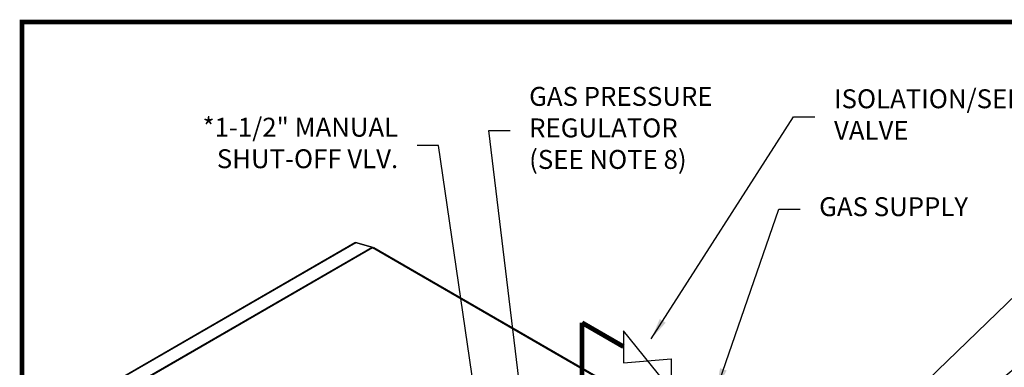
# Model space of a CAD drawing. Extents: x -139.9 to -126.6, y -116.2 to -99.8.
# Drawn here: x -139.9 to -135.7, y -107.5 to -106 of the extents above; entities that cross this region are included whole.
import ezdxf

# ---------------------------------------------------------------- set-up
doc = ezdxf.new("R2010")
doc.units = 0
doc.header["$LTSCALE"] = 0.2
doc.header["$MEASUREMENT"] = 0
doc.layers.get('0').update_dxf_attribs({"linetype": 'CONTINUOUS'})
for name, color, linetype in [('D2', 2, 'CONTINUOUS'), ('D4', 4, 'CONTINUOUS'), ('TXT', 7, 'CONTINUOUS')]:
    doc.layers.add(name, color=color, linetype=linetype)
doc.styles.add('SIM1', font='ROMANS')
doc.dimstyles.get("Standard").update_dxf_attribs({"dimtxt": 0.18, "dimasz": 0.18, "dimexe": 0.18, "dimexo": 0.0625, "dimgap": 0.09, "dimtad": 0, "dimtih": 1, "dimtoh": 1, "dimdec": 4, "dimzin": 0, "dimdsep": 46, "dimtxsty": 'Standard', "dimcen": 0.09, "dimadec": 0, "dimazin": 0, "dimtfac": 1, "dimtdec": 4, "dimtofl": 0, "dimtmove": 0, "dimatfit": 3, "dimfxl": 1, "dimtolj": 1, "dimtzin": 0, "dimarcsym": 0})

msp = doc.modelspace()

# ---------------------------------------------------------------- linework, layer by layer
at = {"color": 7, "linetype": 'Continuous'}
for p, q in [((-138.4689, -106.9838), (-139.4739, -107.564)), ((-138.4654, -106.9835), (-139.4704, -107.5637)), ((-138.3965, -107.0035), (-139.4015, -107.5837)), ((-138.3943, -107.0048), (-139.3993, -107.585)), ((-138.3965, -107.0035), (-138.4654, -106.9835)), ((-138.3921, -107.0027), (-138.4607, -106.9828)), ((-137.324, -107.6227), (-138.3943, -107.0048)), ((-137.3187, -107.6222), (-138.389, -107.0043))]:
    msp.add_line(p, q, dxfattribs=at)
at = {"color": 7, "linetype": 'Continuous', "flags": 128}
for points in [[(-138.4689, -106.9838), (-138.4687, -106.9837), (-138.4677, -106.9834), (-138.4666, -106.9833), (-138.4654, -106.9835)], [(-138.4607, -106.9828), (-138.461, -106.9827), (-138.4624, -106.9826), (-138.4639, -106.9829), (-138.4654, -106.9835)], [(-138.3943, -107.0048), (-138.3928, -107.0042), (-138.3914, -107.0038), (-138.3901, -107.0039), (-138.389, -107.0043), (-138.389, -107.0043)]]:
    msp.add_lwpolyline(points, dxfattribs=at)
at = {"color": 7, "linetype": 'Continuous'}
for centre, radius, start, end in [((-138.4636, -106.9929), 0.0105, 73.8114, 119.9973), ((-138.3936, -107.0074), 0.00479, 46.9985, 127.1556)]:
    msp.add_arc(centre, radius, start, end, dxfattribs=at)
at = {"layer": 'D2', "color": 7}
for p, q in [((-137.1301, -107.6054), (-137.3323, -107.3562)), ((-137.3323, -107.3562), (-137.3323, -107.4903)), ((-137.3323, -107.4903), (-137.1301, -107.4733)), ((-137.1301, -107.4733), (-137.1301, -107.6054))]:
    msp.add_line(p, q, dxfattribs=at)
at = {"layer": 'D4', "color": 7, "const_width": 0.019}
msp.add_lwpolyline([(-139.8781, -106.0491), (-139.8781, -116.1758), (-126.5868, -116.1758), (-126.5868, -106.0491)], close=True, dxfattribs=at)
at = {"layer": 'TXT', "const_width": 0.02}
for points in [[(-137.5074, -109.001), (-137.5077, -107.3212)], [(-137.5077, -107.3212), (-137.3323, -107.4224)]]:
    msp.add_lwpolyline(points, dxfattribs=at)

# ---------------------------------------------------------------- texts
at = {"layer": 'TXT', "char_height": 0.08, "style": 'SIM1'}
for s, insert, attachment_point in [('GAS PRESSURE\\PREGULATOR\\P(SEE NOTE 8)', (-137.7315, -106.5076), 4), ('ISOLATION/SERVICE\\PVALVE', (-136.4412, -106.4511), 4), ('*1-1/2" MANUAL\\PSHUT-OFF VLV.', (-138.2858, -106.5713), 6), ('GAS SUPPLY', (-136.5041, -106.8408), 4)]:
    msp.add_mtext(s, dxfattribs=dict(at, insert=insert, attachment_point=attachment_point))

# ---------------------------------------------------------------- leaders
at = {"layer": 'TXT', "annotation_type": 0, "has_hookline": 1}
for points, hookline_direction, text_width in [([(-137.2148, -107.389), (-136.6122, -106.4511), (-136.5222, -106.4511)], 0, 1.1238), ([(-137.6659, -108.4643), (-137.9025, -106.5076), (-137.8125, -106.5076)], 0, 0.9067), ([(-137.8436, -108.4349), (-138.1148, -106.5713), (-138.2048, -106.5713)], 1, 1.0514), ([(-136.9389, -107.6033), (-136.6751, -106.8408), (-136.5851, -106.8408)], 0, 0.7429), ([(-136.834, -108.3238), (-135.3355, -106.8785), (-135.2455, -106.8785)], 0, 0.3886), ([(-136.8292, -108.4879), (-135.455, -107.3247), (-135.365, -107.3247)], 0, 0.6667)]:
    msp.add_leader(points, dimstyle='Standard', override={"dimscale": 0.9, "dimtxt": 0.1, "dimasz": 0.1, "dimexe": 0.1}, dxfattribs=dict(at, hookline_direction=hookline_direction, text_width=text_width))

doc.saveas('drawing.dxf')
